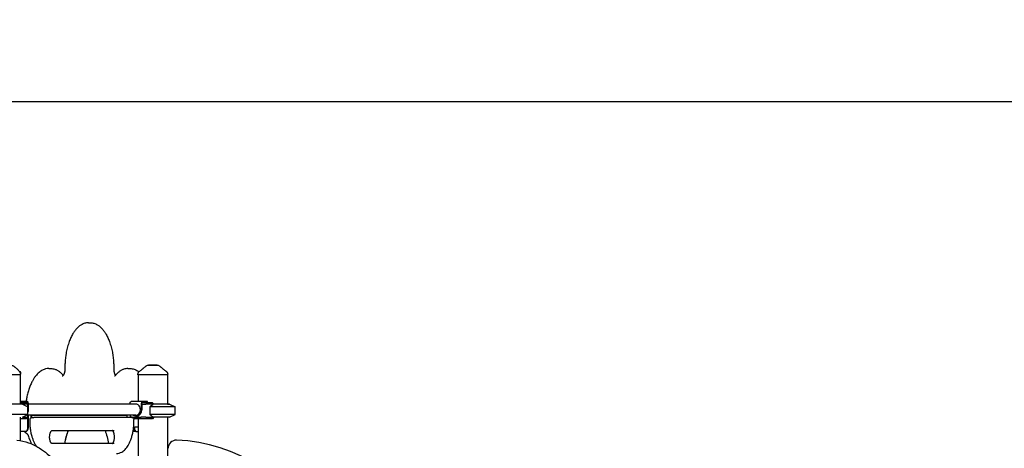
# Model space of a CAD drawing. Units: millimetres. Extents: x 0 to 59400, y 0 to 21000.
# Drawn here: x 39432 to 42445, y 7754 to 9067 of the extents above; entities that cross this region are included whole.
import ezdxf

# ---------------------------------------------------------------- set-up
doc = ezdxf.new("R2010")
doc.units = ezdxf.units.MM
doc.header["$LTSCALE"] = 15
doc.layers.get('DEFPOINTS').update_dxf_attribs({"lineweight": 50})
doc.layers.add('P001', color=131, linetype='Continuous')
doc.layers.add('P_2DIM', color=6, linetype='Continuous', lineweight=25)
doc.styles.add('BIGFONT', font='simplex.shx', dxfattribs={"bigfont": 'bigfont.shx'})
doc.dimstyles.new('DIMBIGFONT$0', dxfattribs={"dimscale": 50, "dimtxt": 3, "dimasz": 2, "dimexe": 1.5, "dimexo": 3, "dimgap": 0.75, "dimtad": 1, "dimdec": 0, "dimdsep": 46, "dimtxsty": 'BIGFONT', "dimcen": 0, "dimclrd": 256, "dimclre": 256, "dimclrt": 230, "dimadec": 0, "dimazin": 0, "dimtfac": 0.6, "dimtdec": 0, "dimtofl": 0, "dimtmove": 0, "dimatfit": 3, "dimfxl": 1, "dimtvp": 1, "dimtolj": 1, "dimarcsym": 0})

# ---------------------------------------------------------------- blocks, each defined once
blk = doc.blocks.new('*D32')
at = {"layer": 'DEFPOINTS', "color": 0}
for p in [(43479.2, 8816.7), (33426.8, 7961.4), (43479.2, 7961.4)]:
    blk.add_point(p, dxfattribs=at)
at = {"layer": 'P_2DIM', "lineweight": -2}
for p, q in [((33426.8, 8111.4), (33426.8, 8891.7)), ((43479.2, 8111.4), (43479.2, 8891.7)), ((33526.8, 8816.7), (43379.2, 8816.7))]:
    blk.add_line(p, q, dxfattribs=at)
at = {"layer": 'P_2DIM'}
for points in [[(33526.8, 8833.4), (33526.8, 8800), (33426.8, 8816.7)], [(43379.2, 8800), (43379.2, 8833.4), (43479.2, 8816.7)]]:
    blk.add_solid(points, dxfattribs=at)
at = {"layer": 'P_2DIM', "color": 3, "insert": (38453, 8968.5), "char_height": 150, "attachment_point": 5, "style": 'BIGFONT'}
blk.add_mtext('\\A1;(10050)', dxfattribs=at)

msp = doc.modelspace()

# ---------------------------------------------------------------- linework, layer by layer
at = {"layer": 'P001', "extrusion": (0, 0, -1)}
for p, q in [((39642, 8138.8, 4877.5), (39648, 8138.8, 4877.5)), ((39520.8, 7998.8, 4877.5), (39526.8, 7998.8, 4877.5)), ((39763.2, 7998.8, 4877.5), (39769.3, 7998.8, 4877.5)), ((39433.8, 7979.6, 4877.5), (39433.8, 7889.6, 4877.5)), ((39434.8, 7981.3, 4877.5), (39434.8, 7982.6, 4877.5)), ((39434.8, 7979.6, 4877.5), (39434.8, 7981.3, 4877.5)), ((39793.8, 7981.6, 4877.5), (39793.8, 7981.6, 4877.5)), ((39793.8, 7979.6, 4877.5), (39793.8, 7981.6, 4877.5)), ((39794.8, 7979.6, 4877.5), (39794.8, 7897.8, 4877.5)), ((39883.8, 7979.6, 4877.5), (39883.8, 7889.6, 4877.5)), ((39884.8, 7981.6, 4877.5), (39884.8, 7981.6, 4877.5)), ((39884.8, 7979.6, 4877.5), (39884.8, 7981.6, 4877.5)), ((39433.8, 7894.6, 4877.5), (39451.5, 7894.6, 4877.5)), ((39455.9, 7897.8, 4877.5), (39441.6, 7897.8, 4877.5)), ((39452.1, 7894.6, 4877.5), (39457.1, 7889.6, 4877.5)), ((39452.1, 7894.6, 4877.5), (39455.9, 7894.6, 4877.5)), ((39807.3, 7897.8, 4877.5), (39772.7, 7897.8, 4877.5)), ((39821.6, 7897.8, 4877.5), (39807.3, 7897.8, 4877.5)), ((39811.1, 7894.6, 4877.5), (39807.3, 7894.6, 4877.5)), ((39813.5, 7894.6, 4877.5), (39837.8, 7894.6, 4877.5)), ((39822.9, 7894.6, 4877.5), (39822.9, 7897.8, 4877.5)), ((39838.3, 7894.2, 4877.5), (39842.3, 7889.6, 4877.5)), ((39455.8, 7889.6, 4877.5), (39440.3, 7889.6, 4877.5)), ((39440.3, 7889.6, 4877.5), (39457.3, 7881.7, 4877.5)), ((39457.1, 7881.8, 4877.5), (39457.1, 7889.6, 4877.5)), ((39457.3, 7857.6, 4877.5), (39457.3, 7881.7, 4877.5)), ((39457.5, 7891.4, 4877.5), (39457.5, 7872.8, 4877.5)), ((39459.1, 7872.8, 4877.5), (39459.1, 7891.4, 4877.5)), ((39786.8, 7889.8, 4877.5), (39459.1, 7889.8, 4877.5)), ((39769.5, 7889.8, 4877.5), (39769.5, 7891.4, 4877.5)), ((39804.1, 7891.4, 4877.5), (39804.1, 7872.8, 4877.5)), ((39805.7, 7891.4, 4877.5), (39805.7, 7872.8, 4877.5)), ((39839.9, 7889.6, 4877.5), (39817.8, 7889.6, 4877.5)), ((39830.4, 7881.7, 4877.5), (39830.4, 7857.6, 4877.5)), ((39890.3, 7889.6, 4877.5), (39907.3, 7881.7, 4877.5)), ((39890.3, 7889.6, 4877.5), (39907.3, 7881.7, 4877.5)), ((39907.3, 7881.7, 4877.5), (39907.3, 7881.7, 4877.5)), ((39907.3, 7857.6, 4877.5), (39907.3, 7881.7, 4877.5)), ((39433.8, 7849.6, 4877.5), (39433.8, 7778.3, 4877.5)), ((39451.5, 7844.6, 4877.5), (39433.8, 7844.6, 4877.5)), ((39440.3, 7849.6, 4877.5), (39457.3, 7857.6, 4877.5)), ((39440.3, 7849.6, 4877.5), (39455.8, 7849.6, 4877.5)), ((39452.1, 7844.6, 4877.5), (39457.1, 7849.6, 4877.5)), ((39456.5, 7816.4, 4877.5), (39456.5, 7849, 4877.5)), ((39457.1, 7849.6, 4877.5), (39457.1, 7857.5, 4877.5)), ((39786.8, 7855.8, 4877.5), (39457.1, 7855.8, 4877.5)), ((39458.3, 7855.8, 4877.5), (39458.3, 7816.4, 4877.5)), ((39463.5, 7838.8, 4877.5), (39463.5, 7842.8, 4877.5)), ((39466.5, 7848.1, 4877.5), (39466.5, 7855.8, 4877.5)), ((39469.3, 7848.8, 4877.5), (39469.3, 7855.8, 4877.5)), ((39469.3, 7855.8, 4877.5), (39759.3, 7855.8, 4877.5)), ((39469.5, 7848.8, 4877.5), (39475.5, 7848.8, 4877.5)), ((39625.5, 7848.8, 4877.5), (39475.5, 7848.8, 4877.5)), ((39775.5, 7848.8, 4877.5), (39625.5, 7848.8, 4877.5)), ((39759.3, 7855.8, 4877.5), (39759.3, 7848.8, 4877.5)), ((39770.3, 7855.8, 4877.5), (39770.3, 7848.8, 4877.5)), ((39771.4, 7849.6, 4877.5), (39771.4, 7855.8, 4877.5)), ((39772.2, 7848.8, 4877.5), (39771.4, 7849.6, 4877.5)), ((39776.4, 7849.6, 4877.5), (39804.1, 7849.6, 4877.5)), ((39806.6, 7844.6, 4877.5), (39781.3, 7844.6, 4877.5)), ((39781.5, 7838.8, 4877.5), (39781.5, 7842.8, 4877.5)), ((39788.4, 7852.8, 4877.5), (39786.8, 7852.8, 4877.5)), ((39794.8, 7844.6, 4877.5), (39794.8, 6979.6, 4877.5)), ((39837.8, 7844.6, 4877.5), (39813.5, 7844.6, 4877.5)), ((39817.8, 7849.6, 4877.5), (39839.9, 7849.6, 4877.5)), ((39842.3, 7849.6, 4877.5), (39838.3, 7845.1, 4877.5)), ((39883.8, 7849.6, 4877.5), (39883.8, 6979.6, 4877.5)), ((39890.3, 7849.6, 4877.5), (39907.3, 7857.6, 4877.5)), ((39451.5, 7806.4, 4877.5), (39433.8, 7806.4, 4877.5)), ((39457.2, 7812.4, 4877.5), (39454.3, 7808.3, 4877.5)), ((39530.5, 7808.8, 4877.5), (39721, 7808.8, 4877.5)), ((39787.1, 7806.4, 4877.5), (39778.8, 7806.4, 4877.5)), ((39779.6, 7811.4, 4877.5), (39782.8, 7811.4, 4877.5)), ((39782.8, 7819.4, 4877.5), (39782.8, 7811.4, 4877.5)), ((39794.8, 7819.4, 4877.5), (39782.8, 7819.4, 4877.5)), ((39782.8, 7811.4, 4877.5), (39787.1, 7806.4, 4877.5)), ((39787.1, 7806.4, 4877.5), (39794.8, 7806.4, 4877.5)), ((39721, 7768.8, 4877.5), (39530.5, 7768.8, 4877.5))]:
    msp.add_line(p, q, dxfattribs=at)
at = {"layer": 'P001'}
for p, q in [((39434.8, 7979.6, 4877.5), (39343.8, 7979.6, 4877.5)), ((39884.8, 7979.6, 4877.5), (39793.8, 7979.6, 4877.5)), ((39441.6, 7897.8, 4877.5), (39433.8, 7897.8, 4877.5)), ((39451.5, 7894.6, 4877.5), (39452.1, 7894.6, 4877.5)), ((39811.1, 7894.6, 4877.5), (39813.5, 7894.6, 4877.5)), ((39822.9, 7897.8, 4877.5), (39821.6, 7897.8, 4877.5)), ((39440.3, 7889.6, 4877.5), (39364.3, 7889.6, 4877.5)), ((39455.8, 7889.6, 4877.5), (39457.1, 7889.6, 4877.5)), ((39805.7, 7889.6, 4877.5), (39817.8, 7889.6, 4877.5)), ((39907.3, 7881.7, 4877.5), (39830.4, 7881.7, 4877.5)), ((39890.3, 7889.6, 4877.5), (39839.9, 7889.6, 4877.5)), ((39883.8, 7889.6, 4877.5), (39890.3, 7889.6, 4877.5)), ((39907.3, 7881.7, 4877.5), (39907.3, 7881.7, 4877.5)), ((39457.3, 7857.6, 4877.5), (39347.9, 7857.6, 4877.5)), ((39452.1, 7844.6, 4877.5), (39451.5, 7844.6, 4877.5)), ((39457.1, 7849.6, 4877.5), (39455.8, 7849.6, 4877.5)), ((39776.4, 7849.6, 4877.5), (39771.4, 7849.6, 4877.5)), ((39817.8, 7849.6, 4877.5), (39804.1, 7849.6, 4877.5)), ((39813.5, 7844.6, 4877.5), (39806.6, 7844.6, 4877.5)), ((39907.3, 7857.6, 4877.5), (39830.4, 7857.6, 4877.5)), ((39890.3, 7849.6, 4877.5), (39839.9, 7849.6, 4877.5))]:
    msp.add_line(p, q, dxfattribs=at)
at = {"layer": 'P001', "elevation": 4877.5}
for points in [[(39642, 8138.8, 0.072149), (39630.9, 8137.2, 0.060055), (39620.6, 8132.7, 0.038503), (39613.7, 8128, 0.029925), (39607.5, 8122.3, 0.032411), (39600.7, 8114.3, 0.024241), (39594.9, 8105.6, 0.026411), (39588.7, 8094, 0.020281), (39583.6, 8081.9, 0.023396), (39578.4, 8065.5, 0.01902), (39574.6, 8048.8, 0.00414), (39573.9, 8045, 0.004015), (39573.3, 8041.2, 0.007984), (39572.2, 8033.3, 0.007623), (39571.3, 8025.5, 0.013015), (39570.4, 8011.8, 0.012765), (39570.3, 7998.1)], [(39648, 8138.8, -0.072149), (39659.1, 8137.2, -0.060055), (39669.5, 8132.7, -0.038503), (39676.4, 8128, -0.029925), (39682.5, 8122.3, -0.032411), (39689.3, 8114.3, -0.024241), (39695.2, 8105.6, -0.026411), (39701.3, 8094, -0.020281), (39706.4, 8081.9, -0.023396), (39711.7, 8065.5, -0.01902), (39715.5, 8048.8, -0.00414), (39716.2, 8045, -0.004015), (39716.8, 8041.2, -0.007984), (39717.9, 8033.3, -0.007623), (39718.7, 8025.5, -0.013015), (39719.6, 8011.8, -0.012765), (39719.8, 7998.1)], [(39409.3, 8008.4, -0.015325), (39412.1, 8006.7, -0.012813), (39414.8, 8004.9, -0.009759), (39417, 8003.3, -0.008105), (39419.1, 8001.6, -0.011074), (39422.3, 7998.8, -0.006768), (39425.4, 7995.9, -0.005601), (39428.7, 7992.8, -0.002511), (39431.9, 7989.6)], [(39430.4, 7989.6, -0.034233), (39431.4, 7988.8, -0.032173), (39432.4, 7987.8, -0.060224), (39433.7, 7985.9, -0.059675), (39434.5, 7983.6, -0.027971), (39434.7, 7982.5, -0.029754), (39434.8, 7981.3)], [(39520.8, 7998.8, 0.063097), (39511.1, 7997.6, 0.054111), (39501.9, 7994.1, 0.031988), (39496.4, 7990.9, 0.026279), (39491.3, 7987, 0.02946), (39485.5, 7981.5, 0.023184), (39480.3, 7975.5, 0.023207), (39475.2, 7968.1, 0.01845), (39470.6, 7960.3, 0.022302), (39465.3, 7949.3, 0.017806), (39461, 7937.9, 0.019223), (39456.7, 7923.9, 0.016248), (39453.5, 7909.7, 0.006405), (39452.4, 7903.8, 0.006112), (39451.5, 7897.8)], [(39526.8, 7998.8, -0.041348), (39533.2, 7998.3, -0.038701), (39539.4, 7996.7, -0.022065), (39543.1, 7995.4, -0.020181), (39546.5, 7993.7, -0.019849), (39550, 7991.7, -0.017701), (39553.3, 7989.4, -0.017285), (39556.6, 7986.8, -0.015217), (39559.6, 7984, -0.014258), (39562.5, 7981, -0.012592), (39565.3, 7977.9)], [(39570.3, 7998.1, -0.01369), (39570.2, 7995.4, -0.013992), (39570, 7992.6, -0.013963), (39569.7, 7990.1, -0.015494), (39569.2, 7987.5, -0.010104), (39568.8, 7986, -0.01166), (39568.4, 7984.4, -0.011082), (39567.9, 7983.1, -0.012684), (39567.4, 7981.8, -0.009221), (39567.1, 7980.9, -0.010911), (39566.6, 7980.1, -0.013626), (39566.1, 7979.2, -0.016791), (39565.6, 7978.3, -0.014806), (39565.1, 7977.6, -0.020287), (39564.5, 7977, -0.018067), (39564.1, 7976.5, -0.02495), (39563.6, 7976.1, -0.019569), (39563.3, 7975.9, -0.030581), (39562.9, 7975.7, -0.015739), (39562.8, 7975.6, -0.019954), (39562.6, 7975.6, -0.035668), (39562.4, 7975.5, -0.042913), (39562.3, 7975.5)], [(39719.8, 7998.1, 0.01369), (39719.8, 7995.4, 0.013992), (39720, 7992.6, 0.013963), (39720.3, 7990.1, 0.015494), (39720.8, 7987.5, 0.010104), (39721.2, 7986, 0.01166), (39721.6, 7984.4, 0.011082), (39722.1, 7983.1, 0.012684), (39722.6, 7981.8, 0.009221), (39723, 7980.9, 0.010911), (39723.4, 7980.1, 0.013661), (39723.9, 7979.2, 0.017088), (39724.5, 7978.3, 0.004109), (39724.6, 7978.1, 0.004446), (39724.8, 7977.9)], [(39763.2, 7998.8, 0.041348), (39756.8, 7998.3, 0.038701), (39750.6, 7996.7, 0.022065), (39747, 7995.4, 0.020181), (39743.5, 7993.7, 0.019849), (39740, 7991.7, 0.017701), (39736.7, 7989.4, 0.017432), (39733.5, 7986.8, 0.01533), (39730.3, 7983.9, 0.015137), (39727.3, 7980.8, 0.013263), (39724.4, 7977.4)], [(39769.3, 7998.8, -0.042776), (39775.8, 7998.3, -0.039076), (39782.2, 7996.6, -0.0312), (39787.4, 7994.5, -0.027567), (39792.2, 7991.8, -0.012579), (39794.5, 7990.3, -0.011604), (39796.7, 7988.7)], [(39793.8, 7981.6, -0.034456), (39793.9, 7983, -0.032577), (39794.1, 7984.3, -0.064624), (39795.1, 7986.6, -0.062798), (39796.7, 7988.7, -0.017826), (39797.2, 7989.2, -0.019196), (39797.8, 7989.6)], [(39793.8, 7981.6, -0.034494), (39793.9, 7983, -0.032607), (39794.1, 7984.3, -0.064628), (39795.1, 7986.6, -0.062803), (39796.7, 7988.7, -0.017826), (39797.2, 7989.2, -0.019196), (39797.8, 7989.6)], [(39797.8, 7989.7, 0.001241), (39800.6, 7991.8, 0.002317), (39803.4, 7994, 0.002266), (39805.7, 7995.8, 0.004367), (39807.9, 7997.7, 0.003285), (39809.2, 7998.7, 0.00527), (39810.4, 7999.8, 0.001923), (39810.8, 8000.1, 0.0023), (39811.2, 8000.5, 0.002375), (39811.5, 8000.8, 0.002891), (39811.9, 8001.1)], [(39797.8, 7989.7, 0.001241), (39800.6, 7991.8, 0.002317), (39803.4, 7994, 0.002266), (39805.7, 7995.8, 0.004367), (39807.9, 7997.7, 0.003285), (39809.2, 7998.7, 0.00527), (39810.4, 7999.8, 0.001923), (39810.8, 8000.1, 0.0023), (39811.2, 8000.5, 0.002375), (39811.5, 8000.8, 0.002891), (39811.9, 8001.1)], [(39797.8, 7989.6, 0.014362), (39797.8, 7989.6, 0.071832), (39797.8, 7989.6)], [(39811.6, 8000.7, -0.012281), (39814.3, 8003.2, -0.015725), (39817.2, 8005.5, -0.010317), (39818.9, 8006.8, -0.011782), (39820.8, 8008.1)], [(39811.6, 8000.7, -0.012281), (39814.3, 8003.2, -0.015725), (39817.2, 8005.5, -0.010317), (39818.9, 8006.8, -0.011782), (39820.8, 8008.1)], [(39820.8, 8008.1, -0.000181), (39820.8, 8008.1, -0.000181), (39820.8, 8008.1)], [(39826.1, 8009.6, -0.000036), (39826.1, 8009.6, -0.000036), (39826.1, 8009.6)], [(39826.1, 8009.6), (39832.7, 8009.6), (39832.9, 8009.6), (39833.2, 8009.6), (39834.1, 8009.6), (39836.6, 8009.6), (39839.3, 8009.6), (39845.8, 8009.6), (39845.8, 8009.6), (39845.9, 8009.6), (39845.9, 8009.6), (39846.1, 8009.6, 0.000001), (39846.4, 8009.6, 0.000001), (39846.7, 8009.6), (39847.7, 8009.6), (39849.1, 8009.6), (39852.4, 8009.6)], [(39852.4, 8009.6), (39849.1, 8009.6), (39847.7, 8009.6), (39846.7, 8009.6, -0.000001), (39846.3, 8009.6, 0.000001), (39845.8, 8009.6), (39839.9, 8009.6), (39839.2, 8009.6), (39836.6, 8009.6), (39834.1, 8009.6), (39833.2, 8009.6), (39832.9, 8009.6), (39832.7, 8009.6), (39826.1, 8009.6)], [(39826.1, 8009.6, 0.000037), (39826.1, 8009.6, 0.000037), (39826.1, 8009.6)], [(39852.4, 8009.6, -0.000036), (39852.4, 8009.6, -0.000036), (39852.4, 8009.6)], [(39857.8, 8008.1, -0.000179), (39857.8, 8008.1, -0.000179), (39857.8, 8008.1)], [(39857.8, 8008.1, -0.017402), (39860.5, 8006.2, -0.014196), (39863.1, 8004.2, -0.010067), (39865, 8002.5, -0.008438), (39866.9, 8000.7)], [(39857.8, 8008.1, 0.00018), (39857.8, 8008.1, 0.00018), (39857.8, 8008.1)], [(39857.8, 8008.1, -0.017402), (39860.5, 8006.2, -0.014196), (39863.1, 8004.2, -0.010067), (39865, 8002.5, -0.008438), (39866.9, 8000.7)], [(39866.7, 8001.1, 0.009262), (39867.9, 7999.9, 0.004875), (39869.2, 7998.8, 0.003338), (39870.3, 7997.9, 0.002268), (39871.4, 7997, 0.004189), (39874.1, 7994.9, 0.002074), (39876.7, 7992.8, 0.001338), (39878.7, 7991.2, 0.000892), (39880.8, 7989.7)], [(39866.7, 8001.1, 0.009262), (39867.9, 7999.9, 0.004875), (39869.2, 7998.8, 0.003338), (39870.3, 7997.9, 0.002268), (39871.4, 7997, 0.004189), (39874.1, 7994.9, 0.002074), (39876.7, 7992.8, 0.001338), (39878.7, 7991.2, 0.000892), (39880.8, 7989.7)], [(39880.8, 7989.6, -0.038061), (39881.9, 7988.6, -0.036616), (39882.9, 7987.5, -0.046439), (39883.8, 7985.9, -0.046155), (39884.4, 7984.2, -0.030306), (39884.7, 7982.9, -0.032007), (39884.8, 7981.7)], [(39880.8, 7989.6, 0.073429), (39880.8, 7989.6, 0.013998), (39880.8, 7989.6)], [(39880.8, 7989.6, -0.038061), (39881.9, 7988.6, -0.036616), (39882.9, 7987.5, -0.046439), (39883.8, 7985.9, -0.046155), (39884.4, 7984.2, -0.031169), (39884.7, 7982.9, -0.033043), (39884.8, 7981.6)], [(39724.4, 7977.4, -0.020241), (39723.8, 7976.8, -0.031091), (39723.2, 7976.2, -0.023561), (39722.8, 7975.9, -0.041414), (39722.3, 7975.7, -0.020145), (39722.1, 7975.6, -0.030452), (39722, 7975.5, -0.024037), (39721.8, 7975.5, -0.030075), (39721.7, 7975.5)], [(39793.8, 7981.6, 0.000626), (39793.8, 7981.6, 0.000627), (39793.8, 7981.6)], [(39884.8, 7981.6, 0.000224), (39884.8, 7981.6, 0.000223), (39884.8, 7981.6)], [(39830.4, 7881.7, -0.002654), (39834.6, 7885.3, -0.004665), (39838.8, 7888.8, -0.000701), (39839.3, 7889.2, -0.00076), (39839.9, 7889.6)], [(39482.9, 7760.9, -0.010447), (39481.1, 7763.7, -0.009373), (39479.5, 7766.6, -0.012379), (39477.3, 7770.8, -0.010859), (39475.4, 7775.1, -0.020481), (39471.9, 7784.2, -0.016752), (39469.1, 7793.4, -0.021695), (39466.2, 7806.8, -0.018704), (39464.4, 7820.4, -0.012187), (39463.7, 7829.6, -0.011901), (39463.5, 7838.8)], [(39728.6, 7738.8, 0.068952), (39736.6, 7739.9, 0.058675), (39744.2, 7743.1, 0.041802), (39749.7, 7746.8, 0.032303), (39754.6, 7751.3, 0.03166), (39759.5, 7757.1, 0.023972), (39763.7, 7763.4, 0.026018), (39768.1, 7771.7, 0.020092), (39771.8, 7780.4, 0.023101), (39775.5, 7792, 0.018878), (39778.3, 7803.9, 0.008165), (39779.3, 7809.3, 0.007699), (39780, 7814.8, 0.010223), (39780.8, 7822.3, 0.009862), (39781.3, 7829.8, 0.005889), (39781.5, 7834.3, 0.005832), (39781.5, 7838.8)], [(39839.9, 7849.6, -0.005092), (39835.7, 7853, -0.002888), (39831.7, 7856.4, -0.000416), (39831, 7857, -0.000384), (39830.4, 7857.6)], [(39446.1, 7806.4, 0.014549), (39446.7, 7805.5, 0.016379), (39447.5, 7804.5, 0.030044), (39448.8, 7803.1, 0.036834), (39450.4, 7801.8, 0.024291), (39451.5, 7801.1, 0.025752), (39452.6, 7800.6)], [(39530.5, 7768.8, -0.100043), (39530.2, 7768.9, -0.032635), (39529.9, 7769, -0.046315), (39529.3, 7769.5, -0.025007), (39528.8, 7770, -0.032056), (39528.1, 7770.9, -0.020505), (39527.4, 7771.9, -0.029636), (39526.4, 7773.7, -0.020473), (39525.6, 7775.7, -0.025883), (39524.7, 7778.7, -0.020026), (39524.1, 7781.7, -0.026199), (39523.6, 7786.2, -0.024135), (39523.6, 7790.6, -0.017986), (39523.8, 7793.9, -0.019926), (39524.3, 7797.1, -0.016915), (39524.9, 7799.5, -0.020737), (39525.6, 7801.9, -0.019204), (39526.3, 7803.7, -0.026474), (39527.2, 7805.5, -0.022431), (39528, 7806.7, -0.036466), (39528.8, 7807.7, -0.023009), (39529.3, 7808.2, -0.043411), (39529.9, 7808.6, -0.020958), (39530.1, 7808.7, -0.039322), (39530.3, 7808.8, -0.024935), (39530.4, 7808.8, -0.051281), (39530.5, 7808.8)], [(39570, 7768.8, -0.007142), (39571.3, 7775.7, -0.007557), (39572.8, 7782.5, -0.005735), (39574.1, 7787.5, -0.006073), (39575.5, 7792.5, -0.004559), (39576.5, 7796.1, -0.004802), (39577.7, 7799.7, -0.006412), (39579.3, 7804.3, -0.006956), (39581, 7808.8)], [(39714.9, 7768.8, 0.100043), (39715.2, 7768.9, 0.032635), (39715.5, 7769, 0.046315), (39716.1, 7769.5, 0.025007), (39716.6, 7770, 0.032056), (39717.4, 7770.9, 0.020505), (39718, 7771.9, 0.029636), (39719, 7773.7, 0.020473), (39719.8, 7775.7, 0.025883), (39720.7, 7778.7, 0.020026), (39721.3, 7781.7, 0.026199), (39721.8, 7786.2, 0.024135), (39721.9, 7790.6, 0.017986), (39721.6, 7793.9, 0.019926), (39721.1, 7797.1, 0.016915), (39720.6, 7799.5, 0.020737), (39719.9, 7801.9, 0.019204), (39719.1, 7803.7, 0.026474), (39718.2, 7805.5, 0.022431), (39717.5, 7806.7, 0.036466), (39716.6, 7807.7, 0.023009), (39716.1, 7808.2, 0.043411), (39715.6, 7808.6, 0.020958), (39715.4, 7808.7, 0.039322), (39715.1, 7808.8, 0.024935), (39715, 7808.8, 0.051281), (39714.9, 7808.8)], [(39423.4, 7779.5, -0.068739), (39459, 7771.8, -0.054206), (39491.8, 7755.6, -0.038781), (39516.2, 7737.3, -0.028914), (39537.9, 7715.8, -0.031792), (39562.2, 7685.1, -0.023535), (39582.9, 7651.9, -0.023522), (39603.2, 7611.6, -0.018402), (39619.9, 7569.7, -0.010161), (39628.4, 7544.4, -0.009128), (39636, 7518.8, -0.012082), (39645, 7482.4, -0.010911), (39652.3, 7445.7, -0.016388), (39660.7, 7387.5, -0.01505), (39665.3, 7328.9, -0.018286), (39666.3, 7256.1, -0.018723), (39661.8, 7183.5)], [(39452.6, 7800.6, -0.023997), (39452.9, 7800.4, -0.017596), (39453.2, 7800.2, -0.033837), (39453.9, 7799.7, -0.021755), (39454.5, 7799.2, -0.029043), (39455.3, 7798.2, -0.019653), (39456.1, 7797.1, -0.024246), (39457, 7795.4, -0.017607), (39457.9, 7793.7, -0.01491), (39458.5, 7792, -0.012395), (39459.1, 7790.3)], [(39459.1, 7790.3, 0.009125), (39461.3, 7783.8, 0.010135), (39463.6, 7777.4, 0.007644), (39465.5, 7772.9, 0.008377), (39467.5, 7768.4)]]:
    msp.add_lwpolyline(points, format="xyb", dxfattribs=at)
at = {"layer": 'P001', "extrusion": (0, 0, -1)}
for centre, radius, start, end in [((-39424.8, 7982.6, -4877.5), 10, 135.3914, 180), ((-39826.1, 7999.6, -4877.5), 10, 57.4861, 89.9883), ((-39826.1, 7999.6, -4877.5), 10, 57.4858, 89.9881), ((-39852.4, 7999.6, -4877.5), 10, 90.0117, 122.5148), ((-39852.4, 7999.6, -4877.5), 10, 90.0049, 122.5146), ((-39469.5, 7842.8, -4877.5), 6, 0, 90)]:
    msp.add_arc(centre, radius, start, end, dxfattribs=at)
at = {"layer": 'P001', "extrusion": (-8.36875e-23, 1.19371e-11, -1)}
msp.add_arc((-39775.5, 7842.8, -4877.5), 6, 90, 180, dxfattribs=at)
at = {"layer": 'P001'}
for centre, radius, start, end in [((39911, 7754.5, 4877.5), 25, 87.8283, 180), ((39893, 7279.8, 4877.5), 500, 324.4888, 87.8283)]:
    msp.add_arc(centre, radius, start, end, dxfattribs=at)
for centre, major_axis, ratio, start_param, end_param in [((39455.9, 7891.4, 4877.5), (0, 6.4), 0.5, 4.712389, 6.283185), ((39807.3, 7891.4, 4877.5), (0, 6.4), 0.5, 0, 1.570796), ((39807.3, 7891.4, 4877.5), (0, 3.2), 0.5, 0, 1.570796), ((39441.8, 7872.8, 4877.5), (0, -20), 0.866025, 1.108191, 1.570796), ((39786.8, 7872.8, 4877.5), (0, -17), 0.866025, 0, 3.141593), ((39788.4, 7872.8, 4877.5), (0, -20), 0.866025, 0, 1.570796), ((39451.5, 7816.4, 4877.5), (0, -10), 0.5, 0, 1.570796), ((39455.8, 7816.4, 4877.5), (0, -5), 0.5, 0.61548, 1.570796)]:
    msp.add_ellipse(centre, major_axis=major_axis, ratio=ratio, start_param=start_param, end_param=end_param, dxfattribs=at)
at = {"layer": 'P001', "extrusion": (0, 0, -1)}
for centre, major_axis, ratio, start_param, end_param in [((39455.9, 7891.4, 4877.5), (0, -3.2), 0.5, 3.141593, 4.712389), ((39772.7, 7891.4, 4877.5), (0, -6.4), 0.5, 1.570796, 3.141593), ((39839.3, 7915.6, 4877.5), (43, -43), 0.267949, 1.330144, 1.34114), ((39440.2, 7872.8, 4877.5), (0, 20), 0.866025, 1.570796, 1.730535), ((39786.8, 7872.8, 4877.5), (0, 20), 0.866025, 1.570796, 3.696404), ((39839.3, 7823.6, 4877.5), (43, 43), 0.267949, 4.942046, 4.953041), ((39636.8, 7721.3, 4877.5), (0, 142.5), 0.5, 5.052296, 5.373636), ((39636.8, 7721.3, 4877.5), (0, 142.5), 0.5, 0.909549, 1.230889)]:
    msp.add_ellipse(centre, major_axis=major_axis, ratio=ratio, start_param=start_param, end_param=end_param, dxfattribs=at)

# ---------------------------------------------------------------- dimensions: what is measured, and where the dimension line sits
at = {"layer": 'P_2DIM'}
dim = msp.add_linear_dim(base=(43479.2, 8816.7, 4877.5), p1=(33426.8, 7961.4, 4877.5), p2=(43479.2, 7961.4, 4877.5), text='(<>)', dimstyle='DIMBIGFONT$0', override={"dimrnd": 10, "dimclrt": 3, "dimazin": 2}, dxfattribs=at)
dim.commit()
dim.dimension.update_dxf_attribs({"geometry": '*D32', "text_midpoint": (38453, 8968.5, 4877.5)})

doc.saveas('drawing.dxf')
